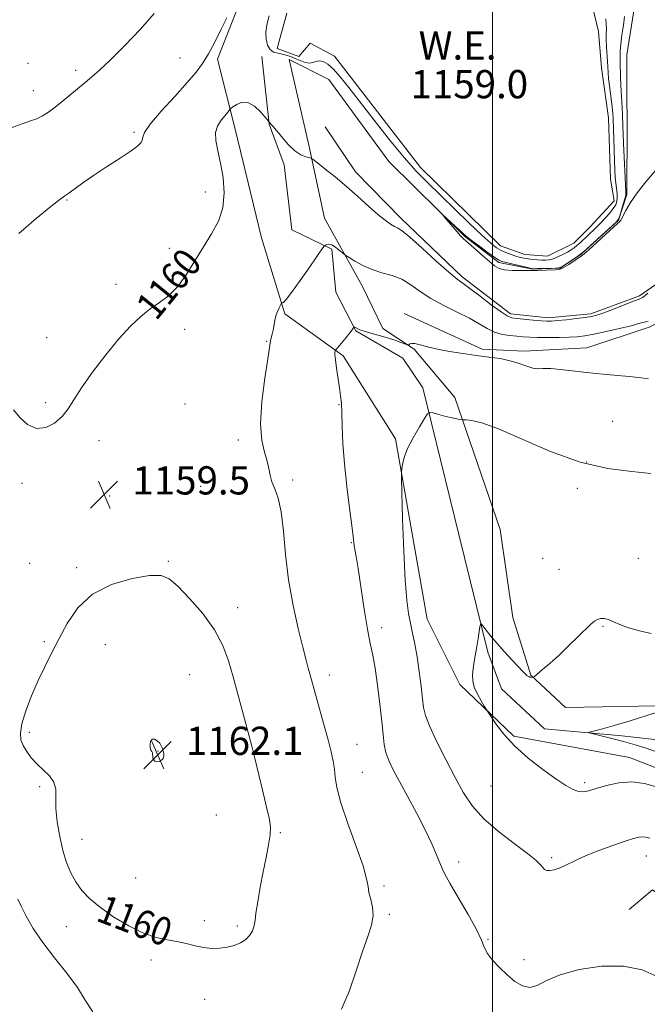
# Model space of a CAD drawing. Extents: x 2087300 to 2090200, y 339800 to 342700.
# Drawn here: x 2088366 to 2088544, y 342034 to 342314 of the extents above; entities that cross this region are included whole.
import ezdxf

# ---------------------------------------------------------------- set-up
doc = ezdxf.new("R2010")
doc.units = 0
doc.header["$MEASUREMENT"] = 0
for name, color, linetype, lineweight in [('32000', 7, 'Continuous', 0), ('DTM HARD BREAKLINE', 7, 'Continuous', 0), ('DTM SPOT ELEVATION', 2, 'Continuous', 13), ('INDEX CONTOUR', 41, 'Continuous', 13), ('INDEX CONTOUR DEPRESSION', 41, 'Continuous', 13), ('INDEX CONTOUR LABEL', 244, 'Continuous', 0), ('INTERMEDIATE CONTOUR', 44, 'Continuous', 0), ('POND', 7, 'Continuous', 0), ('SPOT ELEVATION', 7, 'Continuous', 0), ('WATER ELEVATION', 140, 'Continuous', 0)]:
    doc.layers.add(name, color=color, linetype=linetype, lineweight=lineweight)
doc.styles.add('Style-ITALICS', font='ITALICS.shx')

# ---------------------------------------------------------------- blocks, each defined once
blk = doc.blocks.new('SPOT')
at = {"layer": 'SPOT ELEVATION'}
for p, q in [((-3.91, -3.91), (3.82, 3.81)), ((-1.65, 3.77), (1.72, -3.93))]:
    blk.add_line(p, q, dxfattribs=at)

msp = doc.modelspace()

# ---------------------------------------------------------------- linework, layer by layer
at = {"layer": '32000', "flags": 128}
msp.add_lwpolyline([(2088500, 342500), (2088500, 340000)], dxfattribs=at)
at = {"layer": 'DTM HARD BREAKLINE'}
for points in [[(2088551.6, 342099.41, 1151.31), (2088538.83, 342104.42, 1151.31), (2088506.05, 342110.43, 1151.8), (2088490.71, 342125.13, 1152.2), (2088481.44, 342143.62, 1153.12), (2088472.46, 342194.71, 1154.2), (2088457.64, 342218.26, 1155.72), (2088441.11, 342230.18, 1157.84), (2088434.53, 342251.76, 1158.99), (2088427.02, 342282.54, 1159.35), (2088422.07, 342302.36, 1161.63), (2088428.31, 342318.27, 1161.82)], [(2088540.31, 342317.88, 1163), (2088538.03, 342303.61, 1163), (2088538, 342292.42, 1163), (2088538.09, 342284.18, 1162.9), (2088538.02, 342264.05, 1162.14), (2088535.69, 342256.7, 1162.05), (2088525.17, 342247.17, 1162.05), (2088519.1, 342243.12, 1162.05), (2088511.39, 342242.89, 1162.05), (2088501.74, 342244.78, 1162.32), (2088492.04, 342252.21, 1162.15), (2088470.58, 342273.38, 1161.65), (2088453.64, 342296.62, 1161.4), (2088442.33, 342302.25, 1161.22)], [(2088548.085, 342311.703, 1163.16), (2088555.612, 342301.91, 1162.95), (2088558.068, 342282.176, 1161.9), (2088558.316, 342261.18, 1160.57), (2088557.21, 342250.298, 1159.8), (2088551.869, 342242.329, 1159.73), (2088541.576, 342235.291, 1160.22), (2088527.802, 342230.187, 1160.36), (2088515.711, 342229.056, 1160.43), (2088505.075, 342230.166, 1160.43), (2088491.364, 342240.627, 1160.36), (2088474.123, 342257.222, 1160.43), (2088461.121, 342270.408, 1160.5), (2088452.571, 342283.153, 1160.64)], [(2088434.58, 342303.16, 1160.77), (2088436.66, 342283.96, 1159.97), (2088440.9, 342272.47, 1159.74), (2088443.12, 342253.97, 1158.95), (2088454.49, 342248.52, 1157.78), (2088455.56, 342236.32, 1156.76), (2088461.25, 342225.36, 1155.91), (2088474.55, 342217.57, 1154.86), (2088480.2, 342209.21, 1154.25), (2088490.45, 342167.63, 1152.72), (2088498.63, 342134.25, 1151.76), (2088502.51, 342123.91, 1151.49), (2088514.68, 342112.55, 1150.54), (2088536.66, 342110.59, 1149.56), (2088557.59, 342108.18, 1148.24)], [(2088442.33, 342302.25, 1161.22), (2088447.94, 342278.03, 1160.27), (2088452.32, 342257.33, 1158.78), (2088463.17, 342237.91, 1157.32), (2088468.91, 342226.07, 1156.52), (2088477.77, 342220.13, 1155.88), (2088489.28, 342206.48, 1154.24), (2088502.12, 342169.05, 1152.82), (2088505.71, 342144.08, 1152.58), (2088510.79, 342127.74, 1152.06), (2088520.67, 342118.59, 1151.21), (2088551.72, 342119.1, 1150.04)], [(2088474.935, 342230.304, 1156.44), (2088497.041, 342220.189, 1156.3), (2088508.906, 342219.588, 1156.37), (2088526.681, 342220.539, 1156.72), (2088544.398, 342226.431, 1157.42), (2088550.783, 342229.717, 1158.4), (2088557.144, 342234.98, 1158.82)], [(2088538.69, 342061.341, 1155.46), (2088545.295, 342066.854, 1155.25), (2088553.016, 342061.51, 1155.39), (2088561.34, 342047.033, 1155.53), (2088562.997, 342032.23, 1155.74), (2088563.433, 342016.178, 1156.23), (2088562.908, 341997.891, 1156.86), (2088562.825, 341984.056, 1155.74), (2088565.217, 341969.756, 1155.6), (2088570.146, 341949.804, 1155.18), (2088570.586, 341933.504, 1154.83), (2088562.83, 341920.814, 1154.34), (2088548.359, 341911.996, 1153.08), (2088532.18, 341901.43, 1150.7), (2088519.193, 341892.383, 1148.32), (2088507.445, 341883.104, 1145.59), (2088496.194, 341873.583, 1143.98), (2088483.19, 341866.018, 1143.35), (2088469.93, 341859.192, 1140.97), (2088450.293, 341848.584, 1139.78), (2088441.703, 341843.789, 1138.66), (2088425.026, 341833.463, 1137.75), (2088419.133, 341830.429, 1136.77)]]:
    msp.add_polyline3d(points, dxfattribs=at)
at = {"layer": 'DTM SPOT ELEVATION'}
for p in [(2088368.38, 342301.19, 1164.8), (2088411.42, 342302.71, 1162.9), (2088381.88, 342299.23, 1164.4), (2088369.84, 342293.46, 1164.7), (2088398.39, 342281.63, 1162.2), (2088418.6, 342264.73, 1160.7), (2088379.38, 342262.49, 1161.9), (2088408.37, 342248.76, 1160.6), (2088393.27, 342238.51, 1160.5), (2088412.73, 342225.78, 1159.5), (2088373.66, 342223.38, 1160.6), (2088435.95, 342222.38, 1158.1), (2088373.32, 342204.96, 1160.3), (2088412.88, 342204.61, 1159.4), (2088456.52, 342204.46, 1156.1), (2088534.03, 342199.75, 1154.7), (2088388.49, 342194.19, 1159.5), (2088427.97, 342194.45, 1158.4), (2088526.64, 342188.21, 1154.3), (2088443.35, 342183.12, 1157.7), (2088366.621, 342182.085, 1159.585), (2088417.27, 342181.28, 1158.9), (2088523.97, 342180.69, 1153.3), (2088391.45, 342178.57, 1159.5), (2088459.99, 342165.32, 1156.1), (2088514.19, 342160.83, 1152.3), (2088541.27, 342160.83, 1152.7), (2088368.801, 342159.447, 1159.025), (2088382.15, 342158.2, 1159.5), (2088408.08, 342160.05, 1159.8), (2088518.85, 342157.78, 1152.6), (2088427.74, 342146.88, 1159.4), (2088468.53, 342141.2, 1155.5), (2088531.28, 342141.56, 1151.9), (2088372.97, 342137.28, 1159.6), (2088390.24, 342136.41, 1161.4), (2088414.18, 342127.93, 1161.1), (2088453.77, 342127.82, 1157.5), (2088368.74, 342111.55, 1160.6), (2088461.55, 342108.13, 1157.3), (2088405.18, 342106.27, 1162.1), (2088422.33, 342105.97, 1160.9), (2088463.05, 342100.23, 1157.1), (2088499.58, 342096.31, 1152.9), (2088526.11, 342097.26, 1151.7), (2088371.66, 342096.13, 1159.6), (2088421.71, 342088.11, 1161.3), (2088439.89, 342083.13, 1159.8), (2088383.61, 342081.21, 1160.8), (2088490.4, 342074.76, 1155.5), (2088516.76, 342076.03, 1153.7), (2088543.54, 342076.51, 1154.7), (2088398.82, 342070.28, 1161.1), (2088469.19, 342068, 1157.7), (2088418.29, 342058.12, 1160.4), (2088470.71, 342059.98, 1157.8), (2088379.23, 342056.45, 1159.2), (2088427.64, 342056.65, 1160.3), (2088498.72, 342052.81, 1155.9), (2088403.19, 342047.01, 1159.6), (2088508.9, 342047.07, 1155.8), (2088418.44, 342035.81, 1159.3)]:
    msp.add_point(p, dxfattribs=at)
at = {"layer": 'INDEX CONTOUR'}
for points in [[(2088364.286, 342202.954, 1160), (2088366.039, 342200.837, 1160), (2088368.239, 342198.847, 1160), (2088370.74, 342197.701, 1160), (2088373.3749, 342197.914, 1160), (2088375.9, 342199.203, 1160), (2088378.0489, 342201.0841, 1160), (2088379.702, 342203.215, 1160), (2088381.318, 342205.813, 1160), (2088383.496, 342209.2411, 1160), (2088386.642, 342213.67, 1160), (2088390.372, 342218.529, 1160), (2088394.105, 342223.06, 1160), (2088397.389, 342226.671, 1160), (2088400.278, 342229.433, 1160), (2088402.953, 342231.582, 1160), (2088405.567, 342233.398, 1160), (2088408.145, 342235.317, 1160), (2088410.685, 342237.8211, 1160), (2088413.184, 342241.224, 1160), (2088415.642, 342245.1829, 1160), (2088418.058, 342249.1931, 1160), (2088420.378, 342252.887, 1160), (2088422.333, 342256.461, 1160), (2088423.595, 342260.254, 1160), (2088423.948, 342264.478, 1160), (2088423.612, 342268.843, 1160), (2088422.913, 342272.935, 1160), (2088422.163, 342276.421, 1160), (2088421.617, 342279.285, 1160), (2088421.515, 342281.588, 1160), (2088422.005, 342283.4, 1160), (2088422.867, 342284.809, 1160), (2088424.526, 342286.777, 1160), (2088425.042, 342287.429, 1160), (2088425.568, 342288.1171, 1160), (2088425.84, 342288.365, 1160), (2088426.421, 342288.822, 1160), (2088427.481, 342289.572, 1160), (2088428.947, 342290.192, 1160), (2088430.686, 342290.131, 1160), (2088432.537, 342289.043, 1160), (2088434.254, 342287.4049, 1160), (2088435.565, 342285.896, 1160), (2088436.926, 342284.274, 1160), (2088437.2, 342283.974, 1160), (2088437.737, 342283.354, 1160), (2088440.238, 342280.336, 1160), (2088442.092, 342278.235, 1160), (2088443.989, 342276.406, 1160), (2088445.679, 342275.255, 1160), (2088447.0441, 342274.675, 1160), (2088448.578, 342274.277, 1160), (2088449.192, 342273.906, 1160), (2088450.372, 342272.9999, 1160), (2088452.496, 342271.332, 1160), (2088455.349, 342269.033, 1160), (2088458.571, 342266.326, 1160), (2088461.823, 342263.446, 1160), (2088464.866, 342260.687, 1160), (2088467.489, 342258.36, 1160), (2088469.532, 342256.695, 1160), (2088471.057, 342255.614, 1160), (2088472.181, 342254.963, 1160), (2088473.103, 342254.508, 1160), (2088474.354, 342253.702, 1160), (2088476.551, 342251.919, 1160), (2088480.035, 342248.814, 1160), (2088484.054, 342245.151, 1160), (2088487.583, 342241.975, 1160), (2088489.917, 342240.017, 1160), (2088491.624, 342238.752, 1160), (2088493.594, 342237.344, 1160), (2088496.434, 342235.209, 1160), (2088499.6289, 342232.776, 1160), (2088502.384, 342230.728, 1160), (2088504.154, 342229.569, 1160), (2088505.406, 342229.087, 1160), (2088506.859, 342228.894, 1160), (2088511.5, 342228.428, 1160), (2088513.7369, 342228.221, 1160), (2088515.337, 342228.115, 1160), (2088516.702, 342228.127, 1160), (2088518.435, 342228.26, 1160), (2088520.9301, 342228.509, 1160), (2088523.752, 342228.819, 1160), (2088526.264, 342229.121, 1160), (2088528.0429, 342229.391, 1160), (2088529.552, 342229.774, 1160), (2088531.471, 342230.456, 1160), (2088534.239, 342231.536, 1160), (2088537.3241, 342232.76, 1160), (2088539.952, 342233.787, 1160), (2088541.564, 342234.387, 1160), (2088542.453, 342234.768, 1160), (2088543.125, 342235.252, 1160), (2088543.966, 342236.06, 1160)], [(2088430.051, 342052.78, 1160), (2088431.178, 342054.005, 1160), (2088431.9429, 342055.297, 1160), (2088432.387, 342056.411, 1160), (2088432.577, 342057.248, 1160), (2088432.688, 342058.308, 1160), (2088432.923, 342060.238, 1160), (2088433.43, 342063.474, 1160), (2088434.152, 342067.599, 1160), (2088434.977, 342071.984, 1160), (2088435.791, 342076.078, 1160), (2088436.48, 342079.6381, 1160), (2088436.925, 342082.499, 1160), (2088437.026, 342084.67, 1160), (2088436.746, 342086.849, 1160), (2088436.065, 342089.906, 1160), (2088435.0081, 342094.383, 1160), (2088433.784, 342099.508, 1160), (2088432.648, 342104.179, 1160), (2088431.775, 342107.635, 1160), (2088431.023, 342110.458, 1160), (2088426.452, 342127.255, 1160), (2088425.156, 342131.821, 1160), (2088423.544, 342136.199, 1160), (2088421.185, 342140.6289, 1160), (2088417.8511, 342145.214, 1160), (2088414.13, 342149.5139, 1160), (2088410.813, 342152.953, 1160), (2088408.38, 342155.091, 1160), (2088406.0641, 342156.026, 1160), (2088402.783, 342155.992, 1160), (2088397.838, 342155.159, 1160), (2088392.052, 342153.437, 1160), (2088386.629, 342150.674, 1160), (2088382.497, 342146.841, 1160), (2088379.481, 342142.407, 1160), (2088377.131, 342137.967, 1160), (2088375.059, 342133.952, 1160), (2088373.122, 342130.152, 1160), (2088371.24, 342126.194, 1160), (2088369.388, 342121.866, 1160), (2088367.768, 342117.587, 1160), (2088366.637, 342113.938, 1160), (2088366.187, 342111.323, 1160), (2088366.348, 342109.4441, 1160), (2088366.984, 342107.831, 1160), (2088367.98, 342106.109, 1160), (2088369.296, 342104.298, 1160), (2088370.911, 342102.514, 1160), (2088372.744, 342100.834, 1160), (2088374.471, 342099.174, 1160), (2088375.705, 342097.4109, 1160), (2088376.196, 342095.407, 1160), (2088376.244, 342092.975, 1160), (2088376.284, 342089.916, 1160), (2088376.66, 342086.145, 1160), (2088377.352, 342082.036, 1160), (2088378.249, 342078.077, 1160), (2088379.271, 342074.651, 1160), (2088380.457, 342071.7141, 1160), (2088381.878, 342069.119, 1160), (2088383.627, 342066.714, 1160), (2088385.895, 342064.346, 1160), (2088388.893, 342061.856, 1160), (2088392.71, 342059.182, 1160), (2088396.94, 342056.634, 1160), (2088401.053, 342054.617, 1160), (2088404.635, 342053.402, 1160), (2088407.744, 342052.739, 1160), (2088410.555, 342052.247, 1160), (2088413.213, 342051.636, 1160), (2088415.75, 342050.9939, 1160), (2088418.166, 342050.499, 1160), (2088420.466, 342050.292, 1160), (2088422.657, 342050.361, 1160), (2088424.753, 342050.651, 1160), (2088426.745, 342051.127, 1160), (2088428.546, 342051.8211, 1160), (2088430.051, 342052.78, 1160)], [(2088546.45, 342106.048, 1150), (2088543.506, 342107.033, 1150), (2088540.362, 342108.006, 1150), (2088537.0751, 342108.942, 1150), (2088533.76, 342109.805, 1150), (2088530.772, 342110.536, 1150), (2088528.527, 342111.065, 1150), (2088527.34, 342111.358, 1150), (2088527.132, 342111.517, 1150), (2088527.726, 342111.679, 1150), (2088529.013, 342111.977, 1150), (2088531.178, 342112.531, 1150), (2088534.4731, 342113.459, 1150), (2088538.932, 342114.7981, 1150), (2088543.695, 342116.272, 1150), (2088550.097, 342118.29, 1150)]]:
    msp.add_polyline3d(points, dxfattribs=at)
at = {"layer": 'INDEX CONTOUR DEPRESSION'}
for points in [[(2088510.106, 342245.751, 1160), (2088508.954, 342245.944, 1160), (2088507.838, 342246.197, 1160), (2088506.629, 342246.539, 1160), (2088505.246, 342246.9871, 1160), (2088503.785, 342247.532, 1160), (2088502.388, 342248.155, 1160), (2088501.085, 342248.918, 1160), (2088499.454, 342250.206, 1160), (2088496.962, 342252.482, 1160), (2088493.293, 342256, 1160), (2088481.435, 342267.503, 1160), (2088478.317, 342270.675, 1160), (2088474.904, 342274.506, 1160), (2088470.79, 342279.518, 1160), (2088466.4069, 342285.081, 1160), (2088459.232, 342294.376, 1160), (2088456.828, 342297.389, 1160), (2088454.929, 342299.513, 1160), (2088453.322, 342300.926, 1160), (2088451.964, 342301.717, 1160), (2088450.847, 342301.956, 1160), (2088449.938, 342301.755, 1160), (2088449.083, 342301.399, 1160), (2088448.1, 342301.214, 1160), (2088446.8619, 342301.439, 1160), (2088445.466, 342301.9599, 1160), (2088444.063, 342302.574, 1160), (2088442.768, 342303.109, 1160), (2088441.551, 342303.529, 1160), (2088440.345, 342303.827, 1160), (2088439.111, 342304.043, 1160), (2088437.939, 342304.381, 1160), (2088436.944, 342305.091, 1160), (2088436.228, 342306.35, 1160), (2088435.821, 342308.052, 1160), (2088435.74, 342310.02, 1160), (2088436.0039, 342312.152, 1160), (2088436.6651, 342314.648, 1160)], [(2088532.0369, 342313.77, 1160), (2088532.213, 342312.322, 1160), (2088532.2351, 342310.987, 1160), (2088532.177, 342309.585, 1160), (2088532.149, 342307.912, 1160), (2088532.231, 342305.852, 1160), (2088532.524, 342301.686, 1160), (2088532.706, 342298.657, 1160), (2088532.882, 342296.774, 1160), (2088533.19, 342294.184, 1160), (2088533.872, 342288.812, 1160), (2088534.059, 342287.046, 1160), (2088534.154, 342285.52, 1160), (2088534.545, 342273.615, 1160), (2088534.653, 342270.949, 1160), (2088534.767, 342268.894, 1160), (2088534.911, 342267.206, 1160), (2088535.2521, 342264.314, 1160), (2088535.323, 342263.123, 1160), (2088535.23, 342262.106, 1160), (2088534.886, 342261.128, 1160), (2088534.202, 342260.02, 1160), (2088533.1319, 342258.67, 1160), (2088531.821, 342257.195, 1160), (2088530.456, 342255.766, 1160), (2088529.188, 342254.514, 1160), (2088524.822, 342250.3549, 1160), (2088523.907, 342249.518, 1160), (2088523.095, 342248.858, 1160), (2088522.258, 342248.292, 1160), (2088521.237, 342247.707, 1160), (2088519.933, 342247.031, 1160), (2088518.495, 342246.357, 1160), (2088517.133, 342245.817, 1160), (2088515.994, 342245.5121, 1160), (2088514.976, 342245.401, 1160), (2088513.913, 342245.4131, 1160), (2088512.688, 342245.484, 1160), (2088511.378, 342245.598, 1160), (2088510.106, 342245.751, 1160)]]:
    msp.add_polyline3d(points, dxfattribs=at)
at = {"layer": 'INTERMEDIATE CONTOUR'}
for points in [[(2088363.544, 342282.874, 1164), (2088366.681, 342284.05, 1164), (2088369.032, 342284.853, 1164), (2088370.842, 342285.51, 1164), (2088372.458, 342286.28, 1164), (2088374.173, 342287.3701, 1164), (2088376.0439, 342288.763, 1164), (2088378.074, 342290.3899, 1164), (2088380.241, 342292.169, 1164), (2088384.52, 342295.738, 1164), (2088386.472, 342297.396, 1164), (2088388.697, 342299.387, 1164), (2088391.7099, 342302.237, 1164), (2088395.784, 342306.2539, 1164), (2088400.235, 342310.878, 1164), (2088404.137, 342315.328, 1164)], [(2088365.739, 342252.936, 1162), (2088370.688, 342257.165, 1162), (2088374.8339, 342260.6319, 1162), (2088377.356, 342262.63, 1162), (2088378.775, 342263.637, 1162), (2088379.941, 342264.422, 1162), (2088383.882, 342267.309, 1162), (2088386.924, 342269.433, 1162), (2088390.638, 342271.879, 1162), (2088394.426, 342274.323, 1162), (2088397.5591, 342276.389, 1162), (2088399.491, 342277.807, 1162), (2088400.42, 342278.739, 1162), (2088400.729, 342279.454, 1162), (2088400.848, 342280.256, 1162), (2088401.388, 342281.595, 1162), (2088403.009, 342283.958, 1162), (2088406.094, 342287.597, 1162), (2088409.918, 342291.834, 1162), (2088413.478, 342295.757, 1162), (2088416.0279, 342298.725, 1162), (2088417.844, 342301.184, 1162), (2088419.456, 342303.854, 1162), (2088421.258, 342307.221, 1162), (2088423.093, 342310.858, 1162), (2088424.67, 342314.107, 1162)], [(2088537.358, 342314.442, 1162), (2088537.046, 342312, 1162), (2088536.651, 342309.184, 1162), (2088536.323, 342306.629, 1162), (2088536.172, 342304.781, 1162), (2088536.155, 342303.318, 1162), (2088536.191, 342301.725, 1162), (2088536.243, 342297.308, 1162), (2088536.297, 342295.115, 1162), (2088536.399, 342293.342, 1162), (2088536.649, 342290.297, 1162), (2088536.743, 342288.552, 1162), (2088536.811, 342286.6929, 1162), (2088536.915, 342283.224, 1162), (2088536.989, 342281.258, 1162), (2088537.112, 342278.466, 1162), (2088537.776, 342264.899, 1162), (2088537.728, 342263.819, 1162), (2088537.486, 342262.8191, 1162), (2088537.032, 342261.279, 1162), (2088536.016, 342257.968, 1162), (2088535.672, 342257.042, 1162), (2088535.102, 342256.297, 1162), (2088533.852, 342255.1281, 1162), (2088525.656, 342247.706, 1162), (2088524.932, 342247.11, 1162), (2088524.152, 342246.569, 1162), (2088520.139, 342243.8899, 1162), (2088519.366, 342243.409, 1162), (2088518.75, 342243.212, 1162), (2088517.7979, 342243.148, 1162), (2088512.705, 342242.989, 1162), (2088511.739, 342242.9769, 1162), (2088511, 342243.057, 1162), (2088509.888, 342243.297, 1162), (2088503.83, 342244.698, 1162), (2088502.588, 342245.029, 1162), (2088501.638, 342245.47, 1162), (2088500.356, 342246.335, 1162), (2088498.327, 342247.805, 1162), (2088495.966, 342249.551, 1162), (2088493.891, 342251.114, 1162), (2088492.541, 342252.175, 1162), (2088491.62, 342252.968, 1162), (2088485.921, 342258.257, 1162), (2088485.879, 342258.236, 1162), (2088486.4151, 342257.575, 1162), (2088488.716, 342254.804, 1162), (2088489.916, 342253.398, 1162), (2088490.854, 342252.365, 1162), (2088491.784, 342251.453, 1162), (2088493.076, 342250.284, 1162), (2088497.112, 342246.709, 1162), (2088499.079, 342244.992, 1162), (2088500.553, 342243.779, 1162), (2088501.843, 342243.036, 1162), (2088503.41, 342242.637, 1162), (2088505.543, 342242.466, 1162), (2088507.8501, 342242.435, 1162), (2088512.714, 342242.506, 1162), (2088517.81, 342242.657, 1162), (2088518.799, 342242.719, 1162), (2088519.466, 342242.911, 1162), (2088520.279, 342243.384, 1162), (2088521.56, 342244.216, 1162), (2088525.16, 342246.598, 1162), (2088525.948, 342247.212, 1162), (2088527.262, 342248.361, 1162), (2088532.0049, 342252.637, 1162), (2088535.417, 342255.762, 1162), (2088535.911, 342256.238, 1162), (2088536.29, 342256.703, 1162), (2088536.5129, 342257.083, 1162), (2088537.772, 342259.518, 1162), (2088539.045, 342261.713, 1162), (2088540.915, 342264.442, 1162), (2088543.424, 342267.577, 1162), (2088546.286, 342270.886, 1162)], [(2088457.143, 342033.022, 1158), (2088459.349, 342038.055, 1158), (2088461.367, 342043.8811, 1158), (2088463.152, 342049.364, 1158), (2088464.638, 342053.63, 1158), (2088465.694, 342056.865, 1158), (2088466.171, 342059.522, 1158), (2088466.006, 342061.961, 1158), (2088465.483, 342064.185, 1158), (2088464.975, 342066.106, 1158), (2088464.707, 342067.8029, 1158), (2088464.315, 342070.015, 1158), (2088463.29, 342073.644, 1158), (2088461.332, 342079.2071, 1158), (2088458.977, 342085.659, 1158), (2088456.968, 342091.569, 1158), (2088455.857, 342095.852, 1158), (2088455.409, 342098.8189, 1158), (2088455.199, 342101.127, 1158), (2088454.86, 342103.386, 1158), (2088454.275, 342106.026, 1158), (2088453.388, 342109.429, 1158), (2088452.197, 342113.767, 1158), (2088448.192, 342128.131, 1158), (2088447.7721, 342129.694, 1158), (2088447.163, 342132.013, 1158), (2088446.229, 342135.647, 1158), (2088444.911, 342140.959, 1158), (2088443.46, 342147.526, 1158), (2088442.2, 342154.729, 1158), (2088441.359, 342161.952, 1158), (2088440.755, 342168.591, 1158), (2088440.105, 342174.044, 1158), (2088439.218, 342177.905, 1158), (2088438.249, 342180.552, 1158), (2088437.446, 342182.557, 1158), (2088436.9651, 342184.419, 1158), (2088436.62, 342186.343, 1158), (2088436.133, 342188.459, 1158), (2088435.347, 342190.963, 1158), (2088434.575, 342194.314, 1158), (2088434.246, 342199.037, 1158), (2088434.646, 342205.3139, 1158), (2088435.4739, 342211.9449, 1158), (2088436.2851, 342217.389, 1158), (2088436.741, 342220.527, 1158), (2088436.934, 342221.935, 1158), (2088437.06, 342222.615, 1158), (2088437.553, 342224.397, 1158), (2088437.829, 342225.58, 1158), (2088438.292, 342228.258, 1158), (2088438.605, 342229.598, 1158), (2088439.038, 342230.83, 1158), (2088439.507, 342231.865, 1158), (2088440.112, 342233.016, 1158), (2088440.243, 342233.182, 1158), (2088440.395, 342233.254, 1158), (2088440.716, 342233.441, 1158), (2088441.487, 342234.235, 1158), (2088443.024, 342236.194, 1158), (2088445.464, 342239.589, 1158), (2088448.221, 342243.5419, 1158), (2088451.821, 342248.763, 1158), (2088452.3659, 342249.492, 1158), (2088452.629, 342249.697, 1158), (2088453.003, 342249.867, 1158), (2088453.59, 342249.941, 1158), (2088454.42, 342249.722, 1158), (2088455.476, 342249.0941, 1158), (2088456.5609, 342248.268, 1158), (2088457.96, 342247.098, 1158), (2088458.459, 342246.738, 1158), (2088459.358, 342246.151, 1158), (2088460.977, 342245.131, 1158), (2088463.207, 342243.884, 1158), (2088465.832, 342242.719, 1158), (2088468.648, 342241.84, 1158), (2088471.501, 342241.032, 1158), (2088474.251, 342239.9761, 1158), (2088476.833, 342238.442, 1158), (2088479.4869, 342236.556, 1158), (2088482.529, 342234.537, 1158), (2088486.137, 342232.568, 1158), (2088489.935, 342230.7, 1158), (2088493.4129, 342228.949, 1158), (2088496.196, 342227.348, 1158), (2088498.473, 342225.984, 1158), (2088500.571, 342224.961, 1158), (2088502.737, 342224.339, 1158), (2088504.8999, 342224.014, 1158), (2088506.91, 342223.837, 1158), (2088508.699, 342223.69, 1158), (2088510.543, 342223.564, 1158), (2088512.803, 342223.478, 1158), (2088515.692, 342223.447, 1158), (2088518.837, 342223.469, 1158), (2088521.716, 342223.538, 1158), (2088524.001, 342223.664, 1158), (2088526.126, 342223.92, 1158), (2088528.7201, 342224.396, 1158), (2088532.175, 342225.136, 1158), (2088535.941, 342226.003, 1158), (2088539.231, 342226.814, 1158), (2088541.47, 342227.425, 1158), (2088542.929, 342227.84, 1158), (2088544.092, 342228.102, 1158)], [(2088546.645, 342042.299, 1156), (2088542.359, 342044.205, 1156), (2088537.049, 342045.256, 1156), (2088530.839, 342045.207, 1156), (2088524.536, 342044.2799, 1156), (2088519.116, 342042.816, 1156), (2088515.282, 342041.175, 1156), (2088512.652, 342039.806, 1156), (2088510.568, 342039.177, 1156), (2088508.489, 342039.624, 1156), (2088506.333, 342040.942, 1156), (2088504.132, 342042.792, 1156), (2088501.955, 342044.862, 1156), (2088500.0091, 342046.947, 1156), (2088498.539, 342048.868, 1156), (2088497.641, 342050.587, 1156), (2088496.818, 342052.618, 1156), (2088495.427, 342055.613, 1156), (2088493.064, 342059.923, 1156), (2088490.284, 342064.693, 1156), (2088487.884, 342068.766, 1156), (2088486.443, 342071.33, 1156), (2088485.668, 342072.948, 1156), (2088484.146, 342076.818, 1156), (2088482.804, 342079.947, 1156), (2088480.935, 342083.8839, 1156), (2088478.539, 342088.498, 1156), (2088475.952, 342093.265, 1156), (2088473.597, 342097.559, 1156), (2088471.807, 342100.922, 1156), (2088470.5671, 342103.555, 1156), (2088469.773, 342105.824, 1156), (2088469.306, 342108.115, 1156), (2088468.99, 342110.886, 1156), (2088468.63, 342114.615, 1156), (2088468.085, 342119.533, 1156), (2088467.407, 342124.9, 1156), (2088466.698, 342129.729, 1156), (2088466.029, 342133.393, 1156), (2088465.345, 342136.693, 1156), (2088464.561, 342140.789, 1156), (2088463.632, 342146.415, 1156), (2088461.867, 342157.941, 1156), (2088461.317, 342161.396, 1156), (2088460.816, 342164.422, 1156), (2088460.519, 342167.0699, 1156), (2088460.131, 342170.1351, 1156), (2088459.4601, 342175.088, 1156), (2088458.672, 342181.246, 1156), (2088457.994, 342187.635, 1156), (2088457.593, 342193.417, 1156), (2088457.401, 342198.294, 1156), (2088457.29, 342202.105, 1156), (2088457.15, 342204.823, 1156), (2088456.935, 342206.963, 1156), (2088456.618, 342209.176, 1156), (2088455.76, 342214.762, 1156), (2088455.437, 342217.151, 1156), (2088455.312, 342218.629, 1156), (2088455.329, 342219.358, 1156), (2088455.395, 342219.653, 1156), (2088455.469, 342219.816, 1156), (2088455.694, 342220.112, 1156), (2088458.5, 342223.466, 1156), (2088459.558, 342224.782, 1156), (2088460.198, 342225.653, 1156), (2088460.491, 342226.1331, 1156), (2088460.635, 342226.472, 1156), (2088460.681, 342226.497, 1156), (2088460.768, 342226.461, 1156), (2088461.149, 342226.262, 1156), (2088461.767, 342225.904, 1156), (2088462.406, 342225.628, 1156), (2088463.595, 342225.238, 1156), (2088465.488, 342224.711, 1156), (2088467.8151, 342224.0799, 1156), (2088470.199, 342223.39, 1156), (2088472.312, 342222.694, 1156), (2088474.012, 342222.071, 1156), (2088475.847, 342221.357, 1156), (2088476.127, 342221.31, 1156), (2088476.284, 342221.421, 1156), (2088476.543, 342221.632, 1156), (2088477.068, 342221.802, 1156), (2088478.006, 342221.772, 1156), (2088479.49, 342221.431, 1156), (2088481.5911, 342220.858, 1156), (2088484.363, 342220.1821, 1156), (2088487.7911, 342219.512, 1156), (2088491.589, 342218.898, 1156), (2088495.403, 342218.371, 1156), (2088498.937, 342217.937, 1156), (2088502.134, 342217.49, 1156), (2088504.996, 342216.903, 1156), (2088507.515, 342216.108, 1156), (2088509.658, 342215.299, 1156), (2088511.379, 342214.737, 1156), (2088512.745, 342214.588, 1156), (2088514.262, 342214.655, 1156), (2088516.544, 342214.647, 1156), (2088519.997, 342214.352, 1156), (2088528.443, 342213.368, 1156), (2088532.263, 342212.9889, 1156), (2088538.657, 342212.451, 1156), (2088541.4709, 342212.161, 1156), (2088544.207, 342211.7601, 1156)], [(2088544.562, 342081.492, 1154), (2088543.454, 342081.822, 1154), (2088542.491, 342081.947, 1154), (2088541.442, 342081.843, 1154), (2088539.93, 342081.437, 1154), (2088537.542, 342080.642, 1154), (2088534.072, 342079.431, 1154), (2088530.128, 342077.999, 1154), (2088526.525, 342076.596, 1154), (2088523.871, 342075.423, 1154), (2088520.404, 342073.695, 1154), (2088518.872, 342073.048, 1154), (2088517.428, 342072.572, 1154), (2088516.224, 342072.3271, 1154), (2088515.362, 342072.357, 1154), (2088514.738, 342072.654, 1154), (2088514.201, 342073.194, 1154), (2088513.535, 342073.998, 1154), (2088512.28, 342075.2611, 1154), (2088509.91, 342077.222, 1154), (2088506.15, 342080.018, 1154), (2088501.705, 342083.392, 1154), (2088497.527, 342086.988, 1154), (2088494.321, 342090.566, 1154), (2088491.7879, 342094.368, 1154), (2088489.383, 342098.754, 1154), (2088486.729, 342103.8759, 1154), (2088484.141, 342109.055, 1154), (2088482.1051, 342113.4, 1154), (2088480.956, 342116.338, 1154), (2088480.437, 342118.559, 1154), (2088480.139, 342121.066, 1154), (2088479.733, 342124.589, 1154), (2088479.197, 342128.752, 1154), (2088478.589, 342132.906, 1154), (2088477.959, 342136.536, 1154), (2088477.333, 342139.67, 1154), (2088476.731, 342142.471, 1154), (2088476.169, 342145.256, 1154), (2088475.657, 342148.963, 1154), (2088475.202, 342154.681, 1154), (2088474.8129, 342162.93, 1154), (2088474.503, 342171.9421, 1154), (2088474.176, 342183.545, 1154), (2088474.167, 342185.318, 1154), (2088474.251, 342186.2159, 1154), (2088474.455, 342187.504, 1154), (2088474.947, 342189.427, 1154), (2088475.927, 342191.978, 1154), (2088477.483, 342195.044, 1154), (2088479.24, 342198.101, 1154), (2088480.711, 342200.5219, 1154), (2088481.577, 342201.842, 1154), (2088482.207, 342202.243, 1154), (2088483.14, 342202.071, 1154), (2088484.745, 342201.635, 1154), (2088486.705, 342201.116, 1154), (2088488.531, 342200.659, 1154), (2088489.838, 342200.376, 1154), (2088490.656, 342200.239, 1154), (2088491.393, 342200.162, 1154), (2088491.768, 342200.1419, 1154), (2088492.565, 342200.111, 1154), (2088494.139, 342199.97, 1154), (2088496.987, 342199.304, 1154), (2088501.64, 342197.615, 1154), (2088508.372, 342194.6539, 1154), (2088516.441, 342191.166, 1154), (2088524.846, 342188.147, 1154), (2088532.69, 342186.334, 1154), (2088539.472, 342185.446, 1154), (2088544.794, 342184.945, 1154)], [(2088546.474, 342096.082, 1152), (2088543.081, 342097.043, 1152), (2088539.495, 342097.482, 1152), (2088535.777, 342097.197, 1152), (2088532.255, 342096.444, 1152), (2088529.318, 342095.592, 1152), (2088527.226, 342094.961, 1152), (2088525.707, 342094.661, 1152), (2088524.36, 342094.752, 1152), (2088522.803, 342095.307, 1152), (2088520.745, 342096.455, 1152), (2088517.915, 342098.338, 1152), (2088514.197, 342101.02, 1152), (2088510.084, 342104.252, 1152), (2088506.2251, 342107.709, 1152), (2088503.15, 342111.062, 1152), (2088500.915, 342113.979, 1152), (2088499.462, 342116.127, 1152), (2088498.205, 342118.065, 1152), (2088497.6559, 342118.948, 1152), (2088496.745, 342120.446, 1152), (2088495.684, 342122.37, 1152), (2088494.804, 342124.367, 1152), (2088494.36, 342126.172, 1152), (2088494.296, 342127.869, 1152), (2088494.478, 342129.632, 1152), (2088494.787, 342131.5911, 1152), (2088495.547, 342135.914, 1152), (2088495.905, 342138.096, 1152), (2088496.42, 342141.48, 1152), (2088496.562, 342142.231, 1152), (2088496.782, 342142.284, 1152), (2088497.271, 342141.684, 1152), (2088498.183, 342140.486, 1152), (2088499.5299, 342138.7871, 1152), (2088501.292, 342136.691, 1152), (2088503.391, 342134.342, 1152), (2088505.527, 342132.036, 1152), (2088508.574, 342128.798, 1152), (2088509.334, 342128.019, 1152), (2088509.829, 342127.588, 1152), (2088510.231, 342127.347, 1152), (2088510.575, 342127.223, 1152), (2088510.863, 342127.165, 1152), (2088511.3971, 342127.102, 1152), (2088511.504, 342127.132, 1152), (2088511.829, 342127.382, 1152), (2088514.174, 342129.344, 1152), (2088516.29, 342131.173, 1152), (2088518.817, 342133.452, 1152), (2088521.547, 342136.039, 1152), (2088524.168, 342138.599, 1152), (2088527.839, 342142.2189, 1152), (2088528.851, 342143.093, 1152), (2088529.678, 342143.568, 1152), (2088530.574, 342143.798, 1152), (2088531.612, 342143.785, 1152), (2088532.815, 342143.491, 1152), (2088534.24, 342142.902, 1152), (2088536.069, 342142.1039, 1152), (2088538.515, 342141.204, 1152), (2088541.6369, 342140.315, 1152), (2088544.883, 342139.561, 1152)], [(2088402.981, 342107.155, 1162), (2088403.173, 342106.523, 1162), (2088403.415, 342106.099, 1162), (2088403.605, 342105.737, 1162), (2088403.672, 342105.318, 1162), (2088403.684, 342104.838, 1162), (2088403.744, 342104.317, 1162), (2088403.938, 342103.796, 1162), (2088404.294, 342103.375, 1162), (2088404.824, 342103.171, 1162), (2088405.507, 342103.268, 1162), (2088406.191, 342103.621, 1162), (2088406.69, 342104.153, 1162), (2088406.87, 342104.793, 1162), (2088406.806, 342105.5, 1162), (2088406.627, 342106.236, 1162), (2088406.423, 342106.972, 1162), (2088406.133, 342107.703, 1162), (2088405.662, 342108.427, 1162), (2088404.962, 342109.109, 1162), (2088404.177, 342109.561, 1162), (2088403.502, 342109.56, 1162), (2088403.091, 342108.977, 1162), (2088402.934, 342108.06, 1162), (2088402.981, 342107.155, 1162)], [(2088365.466, 342064.267, 1158), (2088366.418, 342062.233, 1158), (2088367.846, 342059.4131, 1158), (2088369.851, 342055.911, 1158), (2088372.525, 342051.913, 1158), (2088375.846, 342047.621, 1158), (2088379.319, 342043.299, 1158), (2088382.336, 342039.23, 1158), (2088384.553, 342035.606, 1158), (2088386.697, 342032.262, 1158)]]:
    msp.add_polyline3d(points, dxfattribs=at)
at = {"layer": 'POND'}
for points in [[(2088441.65, 342315.42, 1159.03), (2088438.92, 342305.42, 1159.03), (2088445.05, 342303.13, 1159.03), (2088448.31, 342306.88, 1159.03), (2088455.18, 342303.27, 1159.03), (2088479.61, 342271.67, 1159.03), (2088502.22, 342249.44, 1159.03), (2088509.14, 342247.03, 1159.03), (2088515.57, 342246.5, 1159.03)], [(2088515.57, 342246.5, 1159.03), (2088523.01, 342250.17, 1159.03), (2088527.68, 342254.84, 1159.03), (2088534.45, 342262.25, 1159.03), (2088533.39, 342268.37, 1159.03), (2088532.85, 342285.72, 1159.03), (2088530.9, 342299.95, 1159.03), (2088529.97, 342310.25, 1159.03), (2088528.46, 342316.51, 1159.03)]]:
    msp.add_polyline3d(points, dxfattribs=at)

# ---------------------------------------------------------------- block references
at = {"layer": 'SPOT ELEVATION'}
for p in [(2088389.939, 342178.964, 1159.505), (2088405.09, 342105.144, 1162.067)]:
    msp.add_blockref('SPOT', p, dxfattribs=at)

# ---------------------------------------------------------------- texts
at = {"layer": 'INDEX CONTOUR LABEL', "style": 'Style-ITALICS', "width": 0.875}
for rotation, p in [(50.900001, (2088404.677, 342227.95, 1160)), (338.9, (2088387.296, 342058.255, 1160))]:
    msp.add_text('1160', height=8, rotation=rotation, dxfattribs=at).set_placement(p)
at = {"layer": 'SPOT ELEVATION', "style": 'Style-ITALICS'}
for s, p in [('1159.5', (2088397.939, 342178.964, 1159.505)), ('1162.1', (2088413.09, 342105.144, 1162.067))]:
    msp.add_text(s, height=8, dxfattribs=at).set_placement(p)
at = {"layer": 'WATER ELEVATION', "style": 'Style-ITALICS'}
for s, p in [('W.E.', (2088479.048, 342302.256, 1159.03)), ('1159.0', (2088476.753, 342291.292, 1159.03))]:
    msp.add_text(s, height=8, dxfattribs=at).set_placement(p)

doc.saveas('drawing.dxf')
